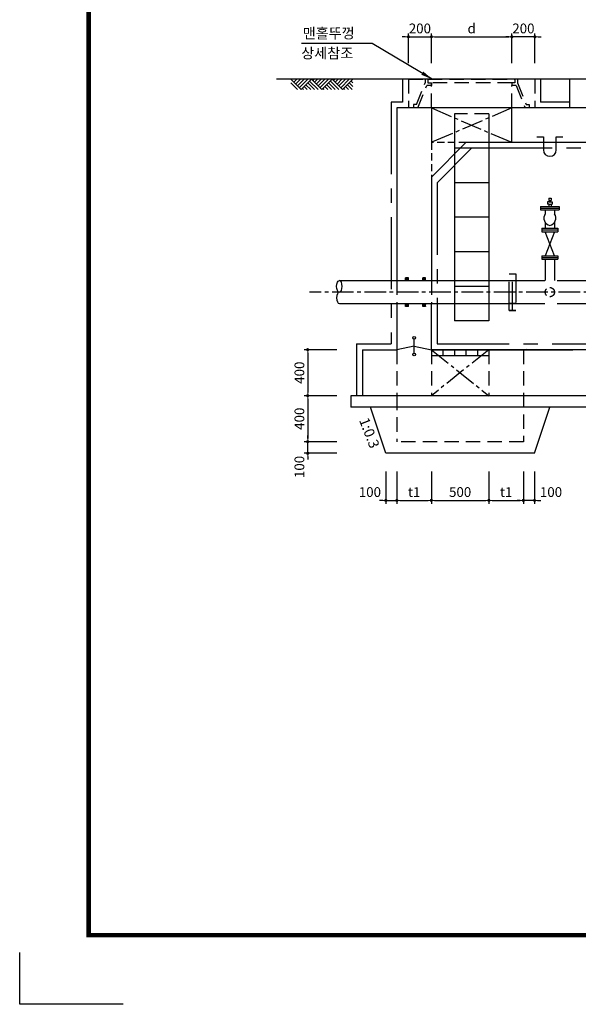
# Model space of a CAD drawing. Units: millimetres. Extents: x 32058 to 57288, y 5363 to 23183.
# Drawn here: x 32058 to 36916, y 5363 to 13918 of the extents above; entities that cross this region are included whole.
import ezdxf

# ---------------------------------------------------------------- set-up
doc = ezdxf.new("R2010")
doc.units = ezdxf.units.MM
doc.header["$LTSCALE"] = 500
doc.header["$MEASUREMENT"] = 0
for name, pattern in [('CEN', [12, 5.5, -0.5, 0, -0.5, 5.5]), ('CENTER', [2, 1.25, -0.25, 0.25, -0.25]), ('CENTER2', [1.125, 0.75, -0.125, 0.125, -0.125]), ('DASHED', [0.75, 0.5, -0.25]), ('HIDDEN', [0.375, 0.25, -0.125]), ('HIDDEN2', [0.1875, 0.125, -0.0625])]:
    doc.linetypes.add(name, pattern=pattern)
for name, color, linetype in [('1', 1, 'Continuous'), ('1-2', 1, 'CEN'), ('2-1', 2, 'HIDDEN'), ('3', 2, 'Continuous'), ('3-1', 2, 'HIDDEN'), ('4', 4, 'Continuous'), ('4-1', 4, 'HIDDEN'), ('BOX1', 5, 'Continuous'), ('CHR1', 7, 'Continuous'), ('SEC1', 4, 'Continuous'), ('TE', 3, 'Continuous'), ('맨홀', 4, 'Continuous'), ('소형철재', 2, 'Continuous')]:
    doc.layers.add(name, color=color, linetype=linetype)
doc.layers.add('WA-DIM', color=1, linetype='Continuous', lineweight=20)
doc.styles.add('GHS', font='romans', dxfattribs={"bigfont": 'ghs'})
doc.dimstyles.new('DOT-100', dxfattribs={"dimtxt": 85, "dimasz": 27, "dimexe": 30, "dimexo": 0, "dimgap": 30, "dimtad": 1, "dimdec": 0, "dimdsep": 46, "dimtxsty": 'GHS', "dimblk": 'DOT', "dimcen": 0, "dimclrd": 256, "dimclre": 256, "dimclrt": 2, "dimadec": 0, "dimazin": 0, "dimtfac": 0.4, "dimtdec": 0, "dimtix": 1, "dimtmove": 2, "dimatfit": 3, "dimldrblk": 'DOT', "dimfxl": 0, "dimtvp": 120, "dimtolj": 1, "dimarcsym": 0})

# ---------------------------------------------------------------- blocks, each defined once
blk = doc.blocks.new('DOT')
at = {"color": 0, "linetype": 'ByBlock'}
blk.add_line((-0.5, 0), (-1, 0), dxfattribs=at)
at = {"color": 0, "linetype": 'ByBlock', "const_width": 0.5}
blk.add_lwpolyline([(-0.25, 0, 1), (0.25, 0, 1)], format="xyb", close=True, dxfattribs=at)
blk = doc.blocks.new('*D124')
at = {"layer": 'Defpoints', "color": 0, "linetype": 'Continuous'}
for p in [(35638.1, 13769.6), (35438.1, 13540.1), (35638.1, 13540.1)]:
    blk.add_point(p, dxfattribs=at)
at = {"layer": 'WA-DIM', "linetype": 'Continuous', "lineweight": -2}
for p, q in [((35438.1, 13540.1), (35438.1, 13799.6)), ((35638.1, 13540.1), (35638.1, 13799.6)), ((35411.1, 13769.6), (35384.1, 13769.6)), ((35438.1, 13769.6), (35638.1, 13769.6)), ((35665.1, 13769.6), (35692.1, 13769.6))]:
    blk.add_line(p, q, dxfattribs=at)
at = {"layer": 'WA-DIM', "linetype": 'Continuous', "lineweight": -2, "xscale": 27, "yscale": 27, "zscale": 27}
blk.add_blockref('DOT', (35438.1, 13769.6), dxfattribs=at)
at = {"layer": 'WA-DIM', "linetype": 'Continuous', "lineweight": -2, "xscale": 27, "yscale": 27, "zscale": 27, "rotation": 180}
blk.add_blockref('DOT', (35638.1, 13769.6), dxfattribs=at)
at = {"layer": 'WA-DIM', "color": 2, "linetype": 'Continuous', "insert": (35538.1, 13842.1), "char_height": 85, "attachment_point": 5, "style": 'GHS'}
blk.add_mtext('\\A1;200', dxfattribs=at)
blk = doc.blocks.new('_DOT')
at = {"color": 0, "linetype": 'ByBlock'}
blk.add_line((-0.5, 0), (-1, 0), dxfattribs=at)
at = {"color": 0, "linetype": 'ByBlock', "const_width": 0.5}
blk.add_lwpolyline([(-0.25, 0, 1), (0.25, 0, 1)], format="xyb", close=True, dxfattribs=at)
blk = doc.blocks.new('*D122')
at = {"layer": 'Defpoints', "color": 0, "linetype": 'Continuous'}
for p in [(36338.1, 13769.6), (35638.1, 13540.1), (36338.1, 13540.1)]:
    blk.add_point(p, dxfattribs=at)
at = {"layer": 'WA-DIM', "linetype": 'Continuous', "lineweight": -2}
for p, q in [((35638.1, 13540.1), (35638.1, 13799.6)), ((36338.1, 13540.1), (36338.1, 13799.6)), ((35665.1, 13769.6), (36311.1, 13769.6))]:
    blk.add_line(p, q, dxfattribs=at)
at = {"layer": 'WA-DIM', "linetype": 'Continuous', "lineweight": -2, "xscale": 27, "yscale": 27, "zscale": 27, "rotation": 180}
blk.add_blockref('DOT', (35638.1, 13769.6), dxfattribs=at)
at = {"layer": 'WA-DIM', "linetype": 'Continuous', "lineweight": -2, "xscale": 27, "yscale": 27, "zscale": 27}
blk.add_blockref('DOT', (36338.1, 13769.6), dxfattribs=at)
at = {"layer": 'WA-DIM', "color": 2, "linetype": 'Continuous', "insert": (35988.1, 13842.1), "char_height": 85, "attachment_point": 5, "style": 'GHS'}
blk.add_mtext('\\A1;d', dxfattribs=at)
blk = doc.blocks.new('*D123')
at = {"layer": 'Defpoints', "color": 0, "linetype": 'Continuous'}
for p in [(36338.1, 13769.6), (36338.1, 13540.1), (36538.1, 13540.1)]:
    blk.add_point(p, dxfattribs=at)
at = {"layer": 'WA-DIM', "linetype": 'Continuous', "lineweight": -2}
for p, q in [((36338.1, 13540.1), (36338.1, 13799.6)), ((36538.1, 13540.1), (36538.1, 13799.6)), ((36311.1, 13769.6), (36284.1, 13769.6)), ((36538.1, 13769.6), (36338.1, 13769.6)), ((36565.1, 13769.6), (36592.1, 13769.6))]:
    blk.add_line(p, q, dxfattribs=at)
at = {"layer": 'WA-DIM', "linetype": 'Continuous', "lineweight": -2, "xscale": 27, "yscale": 27, "zscale": 27}
blk.add_blockref('DOT', (36338.1, 13769.6), dxfattribs=at)
at = {"layer": 'WA-DIM', "linetype": 'Continuous', "lineweight": -2, "xscale": 27, "yscale": 27, "zscale": 27, "rotation": 180}
blk.add_blockref('DOT', (36538.1, 13769.6), dxfattribs=at)
at = {"layer": 'WA-DIM', "color": 2, "linetype": 'Continuous', "insert": (36438.1, 13842.1), "char_height": 85, "attachment_point": 5, "style": 'GHS'}
blk.add_mtext('\\A1;200', dxfattribs=at)
blk = doc.blocks.new('*D125')
at = {"layer": 'Defpoints', "color": 0, "linetype": 'Continuous'}
for p in [(34814.5, 11051.1), (34562.8, 10651.1), (34814.5, 10651.1)]:
    blk.add_point(p, dxfattribs=at)
at = {"layer": 'WA-DIM', "linetype": 'Continuous', "lineweight": -2}
for p, q in [((34814.5, 11051.1), (34532.8, 11051.1)), ((34562.8, 11024.1), (34562.8, 10678.1)), ((34814.5, 10651.1), (34532.8, 10651.1))]:
    blk.add_line(p, q, dxfattribs=at)
at = {"layer": 'WA-DIM', "linetype": 'Continuous', "lineweight": -2, "xscale": 27, "yscale": 27, "zscale": 27}
for p, rotation in [((34562.8, 11051.1), 90), ((34562.8, 10651.1), 270)]:
    blk.add_blockref('DOT', p, dxfattribs=dict(at, rotation=rotation))
at = {"layer": 'WA-DIM', "color": 2, "linetype": 'Continuous', "insert": (34490.3, 10851.1), "char_height": 85, "attachment_point": 5, "rotation": 90, "style": 'GHS'}
blk.add_mtext('\\A1;400', dxfattribs=at)
blk = doc.blocks.new('*D126')
at = {"layer": 'Defpoints', "color": 0, "linetype": 'Continuous'}
for p in [(34814.5, 10651.1), (34562.8, 10251.1), (34814.5, 10251.1)]:
    blk.add_point(p, dxfattribs=at)
at = {"layer": 'WA-DIM', "linetype": 'Continuous', "lineweight": -2}
for p, q in [((34814.5, 10651.1), (34532.8, 10651.1)), ((34562.8, 10624.1), (34562.8, 10278.1)), ((34814.5, 10251.1), (34532.8, 10251.1))]:
    blk.add_line(p, q, dxfattribs=at)
at = {"layer": 'WA-DIM', "linetype": 'Continuous', "lineweight": -2, "xscale": 27, "yscale": 27, "zscale": 27}
for p, rotation in [((34562.8, 10651.1), 90), ((34562.8, 10251.1), 270)]:
    blk.add_blockref('DOT', p, dxfattribs=dict(at, rotation=rotation))
at = {"layer": 'WA-DIM', "color": 2, "linetype": 'Continuous', "insert": (34490.3, 10451.1), "char_height": 85, "attachment_point": 5, "rotation": 90, "style": 'GHS'}
blk.add_mtext('\\A1;400', dxfattribs=at)
blk = doc.blocks.new('*D127')
at = {"layer": 'Defpoints', "color": 0, "linetype": 'Continuous'}
for p in [(34562.8, 10251.1), (34814.5, 10251.1), (34814.5, 10151.1)]:
    blk.add_point(p, dxfattribs=at)
at = {"layer": 'WA-DIM', "linetype": 'Continuous', "lineweight": -2}
for p, q in [((34562.8, 10278.1), (34562.8, 10305.1)), ((34814.5, 10251.1), (34532.8, 10251.1)), ((34562.8, 10151.1), (34562.8, 10251.1)), ((34814.5, 10151.1), (34532.8, 10151.1)), ((34562.8, 10124.1), (34562.8, 10097.1))]:
    blk.add_line(p, q, dxfattribs=at)
at = {"layer": 'WA-DIM', "linetype": 'Continuous', "lineweight": -2, "xscale": 27, "yscale": 27, "zscale": 27}
for p, rotation in [((34562.8, 10251.1), 270), ((34562.8, 10151.1), 90)]:
    blk.add_blockref('DOT', p, dxfattribs=dict(at, rotation=rotation))
at = {"layer": 'WA-DIM', "color": 2, "linetype": 'Continuous', "insert": (34490.3, 10032), "char_height": 85, "attachment_point": 5, "rotation": 90, "style": 'GHS'}
blk.add_mtext('\\A1;100', dxfattribs=at)
blk = doc.blocks.new('*D128')
at = {"layer": 'Defpoints', "color": 0, "linetype": 'Continuous'}
for p in [(35638.1, 9991.4), (36138.1, 9991.4), (36138.1, 9741.4)]:
    blk.add_point(p, dxfattribs=at)
at = {"layer": 'WA-DIM', "linetype": 'Continuous', "lineweight": -2}
for p, q in [((35638.1, 9991.4), (35638.1, 9711.4)), ((36138.1, 9991.4), (36138.1, 9711.4)), ((35665.1, 9741.4), (36111.1, 9741.4))]:
    blk.add_line(p, q, dxfattribs=at)
at = {"layer": 'WA-DIM', "linetype": 'Continuous', "lineweight": -2, "xscale": 27, "yscale": 27, "zscale": 27, "rotation": 180}
blk.add_blockref('DOT', (35638.1, 9741.4), dxfattribs=at)
at = {"layer": 'WA-DIM', "linetype": 'Continuous', "lineweight": -2, "xscale": 27, "yscale": 27, "zscale": 27}
blk.add_blockref('DOT', (36138.1, 9741.4), dxfattribs=at)
at = {"layer": 'WA-DIM', "color": 2, "linetype": 'Continuous', "insert": (35888.1, 9813.9), "char_height": 85, "attachment_point": 5, "style": 'GHS'}
blk.add_mtext('\\A1;500', dxfattribs=at)
blk = doc.blocks.new('*D129')
at = {"layer": 'Defpoints', "color": 0, "linetype": 'Continuous'}
for p in [(35241.5, 9991.4), (35338.1, 9991.4), (35338.1, 9741.4)]:
    blk.add_point(p, dxfattribs=at)
at = {"layer": 'WA-DIM', "linetype": 'Continuous', "lineweight": -2}
for p, q in [((35241.5, 9991.4), (35241.5, 9711.4)), ((35338.1, 9991.4), (35338.1, 9711.4)), ((35214.5, 9741.4), (35187.5, 9741.4)), ((35241.5, 9741.4), (35338.1, 9741.4)), ((35365.1, 9741.4), (35392.1, 9741.4))]:
    blk.add_line(p, q, dxfattribs=at)
at = {"layer": 'WA-DIM', "linetype": 'Continuous', "lineweight": -2, "xscale": 27, "yscale": 27, "zscale": 27}
blk.add_blockref('DOT', (35241.5, 9741.4), dxfattribs=at)
at = {"layer": 'WA-DIM', "linetype": 'Continuous', "lineweight": -2, "xscale": 27, "yscale": 27, "zscale": 27, "rotation": 180}
blk.add_blockref('DOT', (35338.1, 9741.4), dxfattribs=at)
at = {"layer": 'WA-DIM', "color": 2, "linetype": 'Continuous', "insert": (35103.5, 9813.9), "char_height": 85, "attachment_point": 5, "style": 'GHS'}
blk.add_mtext('\\A1;100', dxfattribs=at)
blk = doc.blocks.new('*D130')
at = {"layer": 'Defpoints', "color": 0, "linetype": 'Continuous'}
for p in [(36438.1, 9991.4), (36534.8, 9991.4), (36438.1, 9741.4)]:
    blk.add_point(p, dxfattribs=at)
at = {"layer": 'WA-DIM', "linetype": 'Continuous', "lineweight": -2}
for p, q in [((36438.1, 9991.4), (36438.1, 9711.4)), ((36534.8, 9991.4), (36534.8, 9711.4)), ((36411.1, 9741.4), (36384.1, 9741.4)), ((36534.8, 9741.4), (36438.1, 9741.4)), ((36561.8, 9741.4), (36588.8, 9741.4))]:
    blk.add_line(p, q, dxfattribs=at)
at = {"layer": 'WA-DIM', "linetype": 'Continuous', "lineweight": -2, "xscale": 27, "yscale": 27, "zscale": 27}
blk.add_blockref('DOT', (36438.1, 9741.4), dxfattribs=at)
at = {"layer": 'WA-DIM', "linetype": 'Continuous', "lineweight": -2, "xscale": 27, "yscale": 27, "zscale": 27, "rotation": 180}
blk.add_blockref('DOT', (36534.8, 9741.4), dxfattribs=at)
at = {"layer": 'WA-DIM', "color": 2, "linetype": 'Continuous', "insert": (36678.1, 9813.9), "char_height": 85, "attachment_point": 5, "style": 'GHS'}
blk.add_mtext('\\A1;100', dxfattribs=at)
blk = doc.blocks.new('*D131')
at = {"layer": 'Defpoints', "color": 0, "linetype": 'Continuous'}
for p in [(36138.1, 9991.4), (36438.1, 9991.4), (36438.1, 9741.4)]:
    blk.add_point(p, dxfattribs=at)
at = {"layer": 'WA-DIM', "linetype": 'Continuous', "lineweight": -2}
for p, q in [((36138.1, 9991.4), (36138.1, 9711.4)), ((36438.1, 9991.4), (36438.1, 9711.4)), ((36165.1, 9741.4), (36411.1, 9741.4))]:
    blk.add_line(p, q, dxfattribs=at)
at = {"layer": 'WA-DIM', "linetype": 'Continuous', "lineweight": -2, "xscale": 27, "yscale": 27, "zscale": 27, "rotation": 180}
blk.add_blockref('DOT', (36138.1, 9741.4), dxfattribs=at)
at = {"layer": 'WA-DIM', "linetype": 'Continuous', "lineweight": -2, "xscale": 27, "yscale": 27, "zscale": 27}
blk.add_blockref('DOT', (36438.1, 9741.4), dxfattribs=at)
at = {"layer": 'WA-DIM', "color": 2, "linetype": 'Continuous', "insert": (36288.1, 9813.9), "char_height": 85, "attachment_point": 5, "style": 'GHS'}
blk.add_mtext('\\A1;t1', dxfattribs=at)
blk = doc.blocks.new('*D132')
at = {"layer": 'Defpoints', "color": 0, "linetype": 'Continuous'}
for p in [(35338.1, 9991.4), (35638.1, 9991.4), (35638.1, 9741.4)]:
    blk.add_point(p, dxfattribs=at)
at = {"layer": 'WA-DIM', "linetype": 'Continuous', "lineweight": -2}
for p, q in [((35338.1, 9991.4), (35338.1, 9711.4)), ((35638.1, 9991.4), (35638.1, 9711.4)), ((35365.1, 9741.4), (35611.1, 9741.4))]:
    blk.add_line(p, q, dxfattribs=at)
at = {"layer": 'WA-DIM', "linetype": 'Continuous', "lineweight": -2, "xscale": 27, "yscale": 27, "zscale": 27, "rotation": 180}
blk.add_blockref('DOT', (35338.1, 9741.4), dxfattribs=at)
at = {"layer": 'WA-DIM', "linetype": 'Continuous', "lineweight": -2, "xscale": 27, "yscale": 27, "zscale": 27}
blk.add_blockref('DOT', (35638.1, 9741.4), dxfattribs=at)
at = {"layer": 'WA-DIM', "color": 2, "linetype": 'Continuous', "insert": (35488.1, 9813.9), "char_height": 85, "attachment_point": 5, "style": 'GHS'}
blk.add_mtext('\\A1;t1', dxfattribs=at)

msp = doc.modelspace()

# ---------------------------------------------------------------- linework, layer by layer
msp.add_line((36810.7, 13151.3), (36455.6, 13151.3))
at = {"color": 7, "linetype": 'HIDDEN2'}
msp.add_line((35938.1, 12851.3), (35638.1, 12851.3), dxfattribs=at)
at = {"color": 7}
msp.add_line((38738.1, 12851.3), (35938.1, 12851.3), dxfattribs=at)
at = {"color": 1}
for p, q in [((35418.7, 11676.1), (35413.1, 11670.5)), ((35425.8, 11676.1), (35413.1, 11663.4)), ((35432.9, 11676.1), (35413.1, 11656.3)), ((35438.1, 11674.3), (35415, 11651.1)), ((35438.1, 11667.2), (35422, 11651.1)), ((35438.1, 11660.1), (35429.1, 11651.1)), ((35438.1, 11653.1), (35436.2, 11651.1)), ((35582.9, 11676.1), (35563.1, 11656.3)), ((35575.8, 11676.1), (35563.1, 11663.4)), ((35568.7, 11676.1), (35563.1, 11670.5)), ((35588.1, 11674.3), (35565, 11651.1)), ((35588.1, 11667.2), (35572, 11651.1)), ((35588.1, 11660.1), (35579.1, 11651.1)), ((35588.1, 11653.1), (35586.2, 11651.1)), ((35425.8, 11451.1), (35413.1, 11438.4)), ((35419.5, 11451.1), (35413.1, 11444.8)), ((35415.9, 11451.1), (35413.1, 11448.3)), ((35432.9, 11451.1), (35413.1, 11431.3)), ((35438.1, 11449.3), (35415, 11426.1)), ((35438.1, 11442.2), (35422, 11426.1)), ((35438.1, 11435.1), (35429.1, 11426.1)), ((35438.1, 11428.1), (35436.2, 11426.1)), ((35582.9, 11451.1), (35563.1, 11431.3)), ((35565.9, 11451.1), (35563.1, 11448.3)), ((35569.5, 11451.1), (35563.1, 11444.8)), ((35575.8, 11451.1), (35563.1, 11438.4)), ((35588.1, 11449.3), (35565, 11426.1)), ((35588.1, 11442.2), (35572, 11426.1)), ((35588.1, 11435.1), (35579.1, 11426.1)), ((35588.1, 11428.1), (35586.2, 11426.1))]:
    msp.add_line(p, q, dxfattribs=at)
at = {"color": 1, "extrusion": (0, 0, -1)}
msp.add_ellipse((34838.1, 11601.1), major_axis=(0, 50), ratio=0.479697, start_param=3.141593, end_param=6.283185, dxfattribs=at)
at = {"color": 1}
for centre, major_axis in [((34838.1, 11601.1), (0, 50)), ((34838.1, 11501.1), (0, -50))]:
    msp.add_ellipse(centre, major_axis=major_axis, ratio=0.479697, start_param=3.141593, end_param=6.283185, dxfattribs=at)
at = {"layer": '1', "color": 1}
for p, q in [((40601.9, 13401.3), (34290.6, 13401.3)), ((34505.3, 13311.3), (34415.3, 13401.3)), ((34473.5, 13311.3), (34415.3, 13369.5)), ((34468, 13401.3), (34441.7, 13375)), ((34499.8, 13401.3), (34457.6, 13359.1)), ((34531.7, 13401.3), (34473.5, 13343.1)), ((34563.5, 13401.3), (34489.4, 13327.2)), ((34595.3, 13401.3), (34505.3, 13311.3)), ((34589.8, 13311.3), (34547.6, 13353.6)), ((34621.7, 13311.3), (34563.5, 13369.5)), ((34653.5, 13311.3), (34579.4, 13385.4)), ((34685.3, 13311.3), (34595.3, 13401.3)), ((34685.3, 13311.3), (34595.3, 13401.3)), ((34616.2, 13401.3), (34605.8, 13390.9)), ((34648, 13401.3), (34621.7, 13375)), ((34679.8, 13401.3), (34637.6, 13359.1)), ((34711.7, 13401.3), (34653.5, 13343.1)), ((34743.5, 13401.3), (34669.4, 13327.2)), ((34775.3, 13401.3), (34685.3, 13311.3)), ((34775.3, 13401.3), (34685.3, 13311.3)), ((34769.8, 13311.3), (34727.6, 13353.6)), ((34801.7, 13311.3), (34743.5, 13369.5)), ((34833.5, 13311.3), (34759.4, 13385.4)), ((34865.3, 13311.3), (34775.3, 13401.3)), ((34865.3, 13311.3), (34775.3, 13401.3)), ((34796.2, 13401.3), (34785.8, 13390.9)), ((34828, 13401.3), (34801.7, 13375)), ((34859.8, 13401.3), (34817.6, 13359.1)), ((34891.7, 13401.3), (34833.5, 13343.1)), ((34923.5, 13401.3), (34849.4, 13327.2)), ((34955.3, 13401.3), (34865.3, 13311.3)), ((34955.3, 13401.3), (34865.3, 13311.3)), ((34955.3, 13401.3), (34865.3, 13311.3)), ((34955.3, 13401.3), (34865.3, 13311.3)), ((34955.3, 13401.3), (34865.3, 13311.3)), ((34955.3, 13401.3), (34865.3, 13311.3)), ((34949.8, 13311.3), (34907.6, 13353.6)), ((34955.3, 13337.7), (34923.5, 13369.5)), ((34955.3, 13369.5), (34939.4, 13385.4)), ((34526.2, 13311.3), (34515.8, 13321.8)), ((34558, 13311.3), (34531.7, 13337.7)), ((34706.2, 13311.3), (34695.8, 13321.8)), ((34738, 13311.3), (34711.7, 13337.7)), ((34886.2, 13311.3), (34875.8, 13321.8)), ((34918, 13311.3), (34891.7, 13337.7)), ((35413.1, 11651.1), (35413.1, 11676.1)), ((35413.1, 11651.1), (35413.1, 11663.6)), ((35438.1, 11651.1), (35438.1, 11676.1)), ((35563.1, 11651.1), (35563.1, 11676.1)), ((35563.1, 11651.1), (35563.1, 11663.6)), ((35588.1, 11651.1), (35588.1, 11676.1)), ((35413.1, 11426.1), (35413.1, 11451.1)), ((35413.1, 11438.6), (35413.1, 11451.1)), ((35438.1, 11426.1), (35438.1, 11451.1)), ((35563.1, 11438.6), (35563.1, 11451.1)), ((35563.1, 11426.1), (35563.1, 11451.1)), ((35588.1, 11426.1), (35588.1, 11451.1))]:
    msp.add_line(p, q, dxfattribs=at)
at = {"layer": '1', "color": 1, "linetype": 'HIDDEN'}
for p, q in [((35438.1, 11676.1), (35413.1, 11676.1)), ((35588.1, 11676.1), (35563.1, 11676.1)), ((35438.1, 11426.1), (35413.1, 11426.1)), ((35588.1, 11426.1), (35563.1, 11426.1))]:
    msp.add_line(p, q, dxfattribs=at)
at = {"layer": '1', "linetype": 'CENTER2', "ltscale": 0.5}
for p, q in [((35638.1, 11051.1), (36138.1, 10651.1)), ((36138.1, 11051.1), (35638.1, 10651.1))]:
    msp.add_line(p, q, dxfattribs=at)
at = {"layer": '1-2'}
for p, q in [((35638.1, 13151.3), (35638.1, 12851.3)), ((36338.1, 12851.3), (36338.1, 13151.3))]:
    msp.add_line(p, q, dxfattribs=at)
at = {"layer": '1-2', "linetype": 'CENTER2', "ltscale": 0.5}
for p, q in [((35638.1, 13151.3), (36338.1, 12851.3)), ((36338.1, 13151.3), (35638.1, 12851.3)), ((40024.7, 11551.1), (34578.6, 11551.1))]:
    msp.add_line(p, q, dxfattribs=at)
at = {"layer": '2-1', "color": 3}
for p, q in [((35338.3, 11651.1), (35338.3, 11451.1)), ((35338.3, 11651.1), (35338.3, 11451.1)), ((35638.1, 11651.1), (35638.1, 11451.1)), ((35638.1, 11651.1), (35638.1, 11451.1)), ((35338.1, 11051.1), (35338.1, 10651.1)), ((35638.1, 11051.1), (35638.1, 10651.1)), ((36138.1, 11051.1), (36138.1, 10651.1)), ((36438.1, 11051.1), (36438.1, 10251.1)), ((36438.1, 11051.1), (36438.1, 10251.1)), ((35338.1, 10651.1), (35338.1, 10251.1)), ((36438.1, 10251.1), (35338.1, 10251.1))]:
    msp.add_line(p, q, dxfattribs=at)
at = {"layer": '3', "color": 1}
for p, q in [((35122.1, 13711.3), (34508.9, 13711.3)), ((35644.6, 13401.3), (35122.1, 13711.3))]:
    msp.add_line(p, q, dxfattribs=at)
at = {"layer": '3', "color": 210, "linetype": 'CENTER'}
for p, q in [((35388.1, 13401.3), (35388.1, 13201.3)), ((36588.1, 13401.3), (36588.1, 13201.3)), ((35288.1, 13201.3), (35288.1, 11101.1)), ((35388.1, 13201.3), (35288.1, 13201.3)), ((36840.6, 13201.3), (36588.1, 13201.3)), ((35688.1, 12501.3), (35988.1, 12801.3)), ((38688.1, 12801.3), (35988.1, 12801.3)), ((35688.1, 12501.3), (35688.1, 11101.1)), ((34988.1, 11101.1), (35288.1, 11101.1)), ((34988.1, 11101.1), (34988.1, 10651.1)), ((35688.1, 11101.1), (38988.1, 11101.1))]:
    msp.add_line(p, q, dxfattribs=at)
at = {"layer": '3', "color": 7}
for p, q in [((39338.1, 13151.3), (35338.1, 13151.3)), ((35338.1, 13151.3), (35338.1, 11651.1)), ((35638.1, 12551.3), (35638.1, 11651.1)), ((35338.1, 11451.1), (35338.1, 11051.1)), ((35038.1, 11051.1), (35038.1, 10651.1)), ((35038.1, 11051.1), (35338.1, 11051.1)), ((39038.1, 11051.1), (35638.1, 11051.1)), ((35638.1, 11051.1), (36868.1, 11051.1)), ((35038.1, 10651.1), (34938.1, 10651.1)), ((39638.1, 10651.1), (35038.1, 10651.1))]:
    msp.add_line(p, q, dxfattribs=at)
at = {"layer": '3', "color": 7, "linetype": 'HIDDEN2'}
msp.add_line((35638.1, 12851.3), (35638.1, 12551.3), dxfattribs=at)
at = {"layer": '3', "color": 7, "linetype": 'Continuous'}
msp.add_line((35938.1, 12851.3), (35638.1, 12551.3), dxfattribs=at)
at = {"layer": '3', "ltscale": 0.5}
for p, q in [((36663.1, 12336.1), (36648.1, 12336.1)), ((36648.1, 12336.1), (36648.1, 12316.1)), ((36658.1, 12366.1), (36678.1, 12366.1)), ((36658.1, 12366.1), (36658.1, 12346.1)), ((36658.1, 12346.1), (36678.1, 12346.1)), ((36663.1, 12346.1), (36658.1, 12346.1)), ((36663.1, 12346.1), (36663.1, 12336.1)), ((36663.1, 12336.1), (36688.1, 12336.1)), ((36673.1, 12346.1), (36673.1, 12336.1)), ((36678.1, 12366.1), (36678.1, 12346.1)), ((36688.1, 12336.1), (36688.1, 12316.1)), ((36588.1, 12296.1), (36588.1, 12266.1)), ((36588.1, 12296.1), (36748.1, 12296.1)), ((36588.1, 12281.1), (36748.1, 12281.1)), ((36588.1, 12266.1), (36748.1, 12266.1)), ((36628.1, 12266.1), (36628.1, 12231.1)), ((36658.1, 12316.1), (36648.1, 12316.1)), ((36658.1, 12316.1), (36658.1, 12296.1)), ((36658.1, 12316.1), (36688.1, 12316.1)), ((36678.1, 12316.1), (36678.1, 12296.1)), ((36708.1, 12266.1), (36708.1, 12231.1)), ((36748.1, 12296.1), (36748.1, 12266.1)), ((36628.1, 12157), (36628.1, 12106.1)), ((36708.1, 12157), (36708.1, 12106.1)), ((36598.1, 12106.1), (36598.1, 12076.1)), ((36598.1, 12106.1), (36738.1, 12106.1)), ((36598.1, 12091.1), (36738.1, 12091.1)), ((36598.1, 12076.1), (36738.1, 12076.1)), ((36738.1, 12106.1), (36738.1, 12076.1)), ((36598.1, 11866.1), (36598.1, 11836.1)), ((36598.1, 11866.1), (36738.1, 11866.1)), ((36598.1, 11851.1), (36738.1, 11851.1)), ((36598.1, 11836.1), (36738.1, 11836.1)), ((36628.1, 11836.1), (36628.1, 11651.1)), ((36708.1, 11836.1), (36708.1, 11651.1)), ((36738.1, 11866.1), (36738.1, 11836.1))]:
    msp.add_line(p, q, dxfattribs=at)
at = {"layer": '3', "linetype": 'DASHED'}
for p, q in [((36343.1, 11391.1), (36343.1, 11711.1)), ((36373.1, 11651.1), (36703.1, 11651.1)), ((36373.1, 11451.1), (36703.1, 11451.1))]:
    msp.add_line(p, q, dxfattribs=at)
at = {"layer": '3', "color": 1, "linetype": 'Continuous'}
msp.add_line((36468.8, 11065.3), (36468.8, 11065.3), dxfattribs=at)
at = {"layer": '3'}
for p, q in [((34938.1, 10651.1), (34938.1, 10551.1)), ((39738.1, 10551.1), (34938.1, 10551.1)), ((35241.5, 10151.1), (35108.1, 10551.1)), ((36534.8, 10151.1), (36668.1, 10551.1)), ((36534.8, 10151.1), (36668.1, 10551.1)), ((36534.8, 10151.1), (35241.5, 10151.1))]:
    msp.add_line(p, q, dxfattribs=at)
at = {"layer": '3', "color": 7}
msp.add_lwpolyline([(36555.6, 12899.9), (36611.9, 12899.9), (36611.9, 12787.4, 1), (36724.4, 12787.4), (36724.4, 12899.9), (36780.6, 12899.9)], format="xyb", dxfattribs=at)
at = {"layer": '3', "linetype": 'DASHED'}
msp.add_lwpolyline([(36373.1, 11711.1), (36373.1, 11391.1), (36313.1, 11391.1), (36313.1, 11711.1)], dxfattribs=at)
at = {"layer": '3', "ltscale": 0.5}
for centre, start, end in [((36680.5, 12194), 144.71884, 258.88398), ((36655.8, 12194), 281.11602, 35.28116)]:
    msp.add_arc(centre, 64.2, start, end, dxfattribs=at)
at = {"layer": '3', "color": 1}
msp.add_solid([(35567.9, 13467.7), (35550.6, 13439.2), (35644.6, 13401.3)], dxfattribs=at)
at = {"layer": '3-1'}
for p, q in [((36313.1, 11711.1), (36373.1, 11711.1)), ((36313.1, 11711.1), (36373.1, 11711.1)), ((36313.1, 11391.1), (36373.1, 11391.1)), ((36313.1, 11391.1), (36373.1, 11391.1)), ((36313.1, 11391.1), (36373.1, 11391.1))]:
    msp.add_line(p, q, dxfattribs=at)
at = {"layer": '4', "color": 1, "ltscale": 0.5}
for p, q in [((36708.1, 12076.1), (36628.1, 11866.1)), ((36708.1, 11866.1), (36628.1, 12076.1))]:
    msp.add_line(p, q, dxfattribs=at)
at = {"layer": '4', "color": 2}
for p, q in [((34838.1, 11651.1), (35288.1, 11651.1)), ((34838.1, 11651.1), (35338.1, 11651.1)), ((34838.1, 11451.1), (35338.1, 11451.1))]:
    msp.add_line(p, q, dxfattribs=at)
at = {"layer": '4', "color": 2, "linetype": 'Continuous'}
for p, q in [((35338.1, 11651.1), (36373.1, 11651.1)), ((35338.1, 11451.1), (36373.1, 11451.1))]:
    msp.add_line(p, q, dxfattribs=at)
at = {"layer": '4-1', "color": 2, "linetype": 'Continuous'}
for p, q in [((36733.1, 11651.1), (39038.1, 11651.1)), ((36733.1, 11451.1), (39038.1, 11451.1))]:
    msp.add_line(p, q, dxfattribs=at)
at = {"layer": '4-1', "color": 2, "linetype": 'HIDDEN'}
msp.add_line((36373.1, 11451.1), (36313.1, 11451.1), dxfattribs=at)
at = {"layer": '4-1', "color": 2, "linetype": 'HIDDEN', "ltscale": 0.5}
msp.add_circle((36668.1, 11551.1), 40, dxfattribs=at)
at = {"layer": 'BOX1', "const_width": 39}
msp.add_lwpolyline([(32658.2, 5963.2), (32658.2, 22583.2), (56688.2, 22583.2), (56688.2, 5963.2)], close=True, dxfattribs=at)
at = {"layer": 'CHR1'}
for p, q in [((32058.2, 5363.2), (32058.2, 5813.2)), ((32958.2, 5363.2), (32058.2, 5363.2))]:
    msp.add_line(p, q, dxfattribs=at)
at = {"layer": 'SEC1'}
for p, q in [((35838.1, 13101.3), (35838.1, 11301.3)), ((36138.1, 12801.3), (35838.1, 12801.3)), ((36138.1, 12501.3), (35838.1, 12501.3)), ((36138.1, 12201.3), (35838.1, 12201.3)), ((36138.1, 11901.3), (35838.1, 11901.3)), ((36138.1, 11601.3), (35838.1, 11601.3)), ((36138.1, 11301.3), (35838.1, 11301.3)), ((35488.1, 11021.1), (35488.1, 11141.1)), ((35488.1, 11081.1), (35338.1, 11051.1)), ((35488.1, 11081.1), (35638.1, 11051.1)), ((35738.1, 11051.1), (35738.1, 11001.1)), ((35838.1, 11051.1), (35838.1, 11001.1)), ((35938.1, 11051.1), (35938.1, 11001.1)), ((36038.1, 11051.1), (36038.1, 11001.1)), ((36138.1, 11051.1), (36138.1, 11001.1)), ((35638.1, 11001.1), (36138.1, 11001.1))]:
    msp.add_line(p, q, dxfattribs=at)
at = {"layer": 'SEC1', "linetype": 'HIDDEN'}
msp.add_line((36138.1, 13101.3), (35838.1, 13101.3), dxfattribs=at)
at = {"layer": 'SEC1'}
msp.add_lwpolyline([(36138.1, 13101.3), (36138.1, 11301.3)], dxfattribs=at)
for centre in [(35488.1, 11153.1), (35488.1, 11009.1)]:
    msp.add_circle(centre, 12, dxfattribs=at)
at = {"layer": 'TE', "color": 7}
msp.add_line((35638.1, 11051.1), (35638.1, 11451.1), dxfattribs=at)
at = {"layer": '맨홀', "linetype": 'HIDDEN'}
for p, q in [((35438.1, 13401.3), (35438.1, 13151.3)), ((35438.1, 13401.3), (35608.1, 13401.3)), ((35508.4, 13180.6), (35583.1, 13370.1)), ((35583.1, 13401.3), (35583.1, 13370.1)), ((35608.1, 13401.3), (36363.1, 13401.3)), ((35608.1, 13401.3), (35608.1, 13370.1)), ((35608.1, 13401.3), (35608.1, 13370.1)), ((35608.1, 13370.1), (35638.1, 13370.1)), ((36338.1, 13370.1), (35638.1, 13370.1)), ((35638.1, 13151.3), (35638.1, 13370.1)), ((35638.1, 13370.1), (35638.1, 13345.1)), ((36363.1, 13370.1), (36338.1, 13370.1)), ((36338.1, 13370.1), (36338.1, 13345.1)), ((36363.1, 13401.3), (36363.1, 13370.1)), ((36363.1, 13401.3), (36363.1, 13370.1)), ((36538.1, 13401.3), (36368.1, 13401.3)), ((36388.1, 13401.3), (36388.1, 13370.1)), ((36388.1, 13370.1), (36463.4, 13180.6)), ((36538.1, 13401.3), (36538.1, 13151.3)), ((35519.6, 13151.3), (35597.4, 13345.1)), ((35638.1, 13345.1), (35597.4, 13345.1)), ((36374, 13345.1), (36338.1, 13345.1)), ((36338.1, 13151.3), (36338.1, 13345.1)), ((36374, 13345.1), (36452.2, 13151.3)), ((35508.4, 13180.6), (35483.4, 13180.6)), ((35483.4, 13180.6), (35483.4, 13151.3)), ((36463.4, 13180.6), (36488.4, 13180.6)), ((36488.4, 13180.6), (36488.4, 13151.3)), ((36519.6, 13151.3), (35638.1, 13151.3))]:
    msp.add_line(p, q, dxfattribs=at)
at = {"layer": '소형철재', "linetype": 'Continuous'}
msp.add_line((37048.1, 13401.3), (36840.6, 13401.3), dxfattribs=at)
at = {"layer": '소형철재'}
msp.add_line((36840.6, 13151.3), (36840.6, 13401.3), dxfattribs=at)

# ---------------------------------------------------------------- texts
at = {"layer": '1', "color": 2, "style": 'GHS'}
msp.add_text('1:0.3', height=90, rotation=291.22291, dxfattribs=at).set_placement((35007.6, 10438.9))
at = {"layer": '3', "color": 2, "style": 'GHS'}
for s, p in [('맨홀뚜껑', (34519.5, 13755.3)), ('상세참조', (34506.5, 13582.2))]:
    msp.add_text(s, height=90, dxfattribs=at).set_placement(p)

# ---------------------------------------------------------------- dimensions: what is measured, and where the dimension line sits
at = {"layer": 'WA-DIM', "linetype": 'Continuous'}
for base, p1, p2, angle, picture, middle in [((35638.1, 13769.6), (35438.1, 13540.1), (35638.1, 13540.1), 180, '*D124', (35538.1, 13842.1)), ((36338.1, 13769.6), (36538.1, 13540.1), (36338.1, 13540.1), 180, '*D123', (36438.1, 13842.1)), ((34562.8, 10651.1), (34814.5, 11051.1), (34814.5, 10651.1), 90, '*D125', (34490.3, 10851.1)), ((34562.8, 10251.1), (34814.5, 10651.1), (34814.5, 10251.1), 90, '*D126', (34490.3, 10451.1))]:
    dim = msp.add_linear_dim(base=base, p1=p1, p2=p2, angle=angle, dimstyle='DOT-100', dxfattribs=at)
    dim.commit()
    dim.dimension.update_dxf_attribs({"geometry": picture, "text_midpoint": middle})
dim = msp.add_linear_dim(base=(36338.1, 13769.6), p1=(35638.1, 13540.1), p2=(36338.1, 13540.1), angle=180, text='d', dimstyle='DOT-100', dxfattribs=at)
dim.commit()
dim.dimension.update_dxf_attribs({"geometry": '*D122', "text_midpoint": (35988.1, 13842.1)})
dim = msp.add_linear_dim(base=(34562.8, 10251.1), p1=(34814.5, 10151.1), p2=(34814.5, 10251.1), angle=90, dimstyle='DOT-100', dxfattribs=at)
dim.commit()
dim.dimension.update_dxf_attribs({"geometry": '*D127', "text_midpoint": (34490.3, 10032), "dimtype": 160})
for base, p1, p2, picture, middle in [((35338.1, 9741.4), (35241.5, 9991.4), (35338.1, 9991.4), '*D129', (35103.5, 9813.9)), ((36438.1, 9741.4), (36534.8, 9991.4), (36438.1, 9991.4), '*D130', (36678.1, 9813.9))]:
    dim = msp.add_linear_dim(base=base, p1=p1, p2=p2, text='100', dimstyle='DOT-100', dxfattribs=at)
    dim.commit()
    dim.dimension.update_dxf_attribs({"geometry": picture, "text_midpoint": middle, "dimtype": 160})
for base, p1, p2, picture, middle in [((35638.1, 9741.4), (35338.1, 9991.4), (35638.1, 9991.4), '*D132', (35488.1, 9813.9)), ((36438.1, 9741.4), (36138.1, 9991.4), (36438.1, 9991.4), '*D131', (36288.1, 9813.9))]:
    dim = msp.add_linear_dim(base=base, p1=p1, p2=p2, text='t1', dimstyle='DOT-100', dxfattribs=at)
    dim.commit()
    dim.dimension.update_dxf_attribs({"geometry": picture, "text_midpoint": middle})
dim = msp.add_linear_dim(base=(36138.1, 9741.4), p1=(35638.1, 9991.4), p2=(36138.1, 9991.4), dimstyle='DOT-100', dxfattribs=at)
dim.commit()
dim.dimension.update_dxf_attribs({"geometry": '*D128', "text_midpoint": (35888.1, 9813.9)})

doc.saveas('drawing.dxf')
